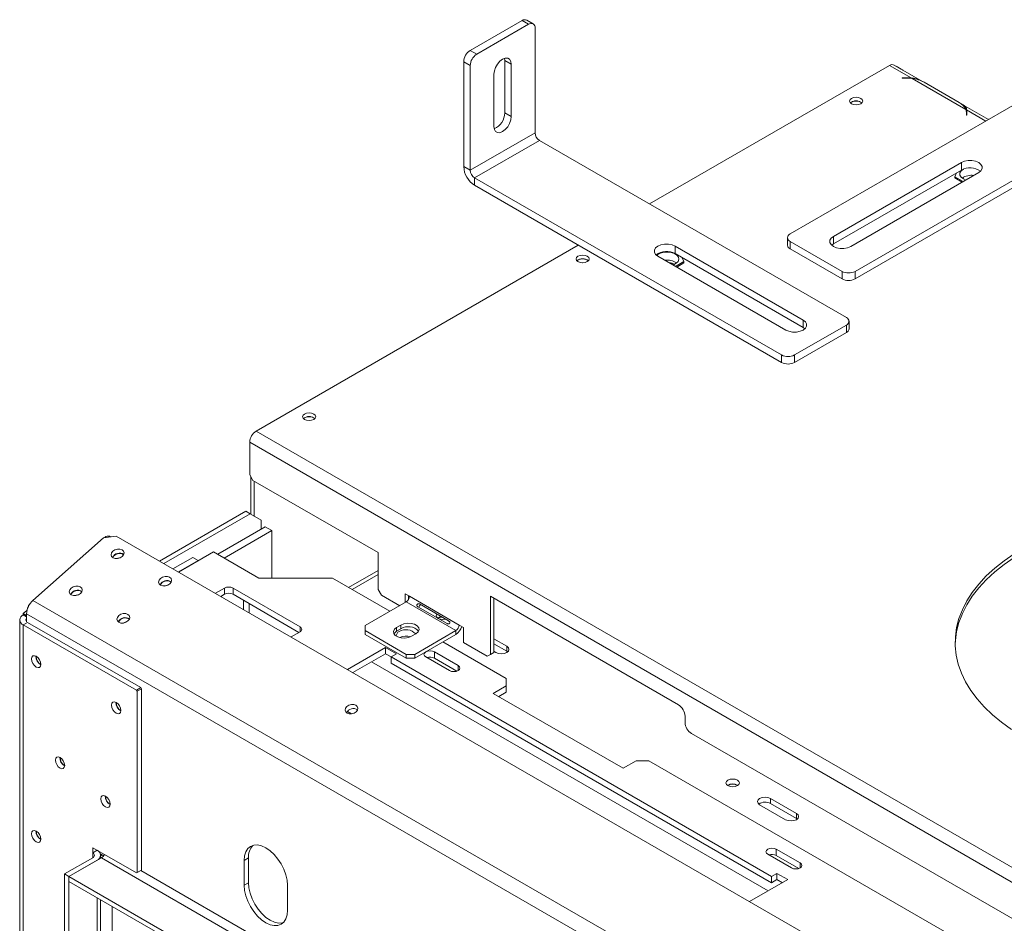
# Model space of a CAD drawing. Units: millimetres. Extents: x 139 to 5350, y 68 to 4091.
# Drawn here: x 2972 to 3432, y 1689 to 2111 of the extents above; entities that cross this region are included whole.
import ezdxf

# ---------------------------------------------------------------- set-up
doc = ezdxf.new("R2010")
doc.units = ezdxf.units.MM
doc.header["$LTSCALE"] = 20

msp = doc.modelspace()

# ---------------------------------------------------------------- linework, layer by layer
at = {"color": 7, "linetype": 'Continuous', "lineweight": 15}
for p, q in [((3182.5954814, 2096.6264167), (3206.8391425, 2110.6219843)), ((3185.625939, 2094.8769708), (3209.8696001, 2108.8725384)), ((3209.8696001, 2108.8725384), (3206.8391425, 2110.6219843)), ((3212.0122831, 2109.0847157), (3208.9818254, 2110.8341617)), ((3212.9000577, 2058.130075), (3212.9000577, 2107.1225237)), ((3182.5954814, 2096.6264167), (3185.625939, 2094.8769708)), ((3332.098058, 2010.8946551), (3475.5397193, 2093.7017636)), ((3182.5954814, 2089.6280642), (3179.5650237, 2091.3775101)), ((3179.5650237, 2042.3850614), (3179.5650237, 2091.3775101)), ((3182.5954814, 2040.6356155), (3182.5954814, 2089.6280642)), ((3198.6546816, 2092.9473607), (3198.7579221, 2091.9589526)), ((3201.7883797, 2090.2095067), (3198.7579221, 2091.9589526)), ((3198.7579221, 2091.9589526), (3198.7579221, 2067.4627283)), ((3201.7883797, 2090.2095067), (3201.7883797, 2065.7132823)), ((3266.4387172, 2024.889891), (3378.565075, 2089.6190595)), ((3388.6528259, 2083.7955249), (3378.565075, 2089.6190595)), ((3393.948627, 2082.187446), (3380.707758, 2089.8312369)), ((3381.5955327, 2089.355238), (3381.5639171, 2089.3369868)), ((3384.0233826, 2087.9536701), (3381.5955327, 2089.355238)), ((3193.7071594, 2061.0480931), (3193.7071594, 2085.5443175)), ((3386.7349713, 2083.8890853), (3384.3977728, 2083.8890853)), ((3384.3977728, 2083.8890853), (3384.3977728, 2083.724146)), ((3384.3977728, 2083.724146), (3386.6166246, 2083.724146)), ((3388.6528259, 2083.4667513), (3388.6528259, 2083.7955249)), ((3414.1577548, 2069.0718429), (3389.0353513, 2083.5746977)), ((3394.6978449, 2081.7917613), (3411.0692838, 2072.3407309)), ((3362.4026343, 1993.4001956), (3505.8442956, 2076.2073041)), ((3360.6894926, 2072.4474102), (3360.2437467, 2072.1233531)), ((3362.4026343, 1989.9007349), (3505.8442956, 2072.7078434)), ((3424.771401, 2064.3938373), (3411.7547039, 2071.9082165)), ((3201.7883797, 2065.7132823), (3198.7579221, 2067.4627283)), ((3414.4166348, 2067.6755417), (3414.4166348, 2066.3946258)), ((3414.4166348, 2066.3946258), (3414.7023491, 2066.3946258)), ((3414.5402802, 2068.8510157), (3414.5402802, 2067.1012853)), ((3414.7023491, 2066.3946258), (3414.7023491, 2067.7438618)), ((3182.5954814, 2040.6356155), (3212.9000577, 2058.130075)), ((3184.6157865, 2037.1363444), (3214.9203628, 2054.630804)), ((3358.3620241, 1971.8236955), (3214.9203628, 2054.630804)), ((3352.3011089, 2009.7283578), (3412.1021395, 2044.250758)), ((3412.1021395, 2044.250758), (3412.1021395, 2040.7512973)), ((3179.5650237, 2042.3850614), (3182.5954814, 2040.6356155)), ((3352.3011089, 2006.2288972), (3412.1021395, 2040.7512973)), ((3420.1833599, 2039.5855688), (3360.3823292, 2005.0631686)), ((3409.8072782, 2039.4265021), (3408.9840498, 2037.6528836)), ((3328.0574478, 1954.3292359), (3184.6157865, 2037.1363444)), ((3184.6157865, 2037.1363444), (3184.6157865, 2033.6368838)), ((3328.0574478, 1950.8297753), (3184.6157865, 2033.6368838)), ((3408.9840498, 2037.6528836), (3412.909769, 2035.3866141)), ((3408.9840498, 2037.6528836), (3408.9840498, 2037.0696401)), ((3408.9840498, 2037.0696401), (3412.4046106, 2035.0949924)), ((3413.0112768, 2036.6109419), (3414.1525145, 2036.1040358)), ((3330.8428013, 2009.1452092), (3330.8428013, 2005.6457485)), ((3332.098058, 2007.3957632), (3356.341719, 1993.4001956)), ((3332.098058, 2007.3957632), (3332.098058, 2003.8963026)), ((3351.4975058, 2005.6460329), (3352.3011089, 2006.2288972)), ((3352.3011089, 2009.7283578), (3352.3011089, 2006.2288972)), ((3082.594497, 1918.7588817), (3233.1031907, 2005.6457011)), ((3278.3579426, 2005.1797983), (3338.1589732, 1970.6573982)), ((3278.3579426, 2005.1797983), (3278.3579426, 2001.6803377)), ((3278.3579426, 2001.6803377), (3338.1589732, 1967.1579375)), ((3332.098058, 2003.8963026), (3356.341719, 1989.9007349)), ((3232.9051957, 1998.6791058), (3232.4318474, 1998.3289656)), ((3330.0777529, 1965.992209), (3270.2767222, 2000.5146091)), ((3278.5604657, 1995.7325058), (3282.4861849, 1997.9987753)), ((3279.0656241, 1995.4408841), (3282.4861849, 1997.4155318)), ((3282.4861849, 1997.9987753), (3281.6629564, 1999.7723938)), ((3282.4861849, 1997.9987753), (3282.4861849, 1997.4155318)), ((3356.341719, 1989.9007349), (3356.341719, 1993.4001956)), ((3362.4026343, 1993.4001956), (3362.4026343, 1989.9007349)), ((3338.1589732, 1970.6573982), (3338.1589732, 1967.1579375)), ((3359.6172808, 1966.5747889), (3359.6172808, 1970.0742495)), ((3334.1183631, 1954.3292359), (3358.3620241, 1968.3248036)), ((3334.1183631, 1950.8297753), (3358.3620241, 1964.8253429)), ((3338.1589732, 1967.1579375), (3338.9625763, 1966.5750733)), ((3358.3620241, 1964.8253429), (3358.3620241, 1968.3248036)), ((3328.0574478, 1950.8297753), (3328.0574478, 1954.3292359)), ((3334.1183631, 1954.3292359), (3334.1183631, 1950.8297753)), ((3105.1208988, 1924.9108014), (3104.6751488, 1924.5867405)), ((3082.594497, 1918.7588817), (4453.1694695, 1127.5427916)), ((3079.5640394, 1913.5099751), (4450.1390119, 1122.2938851)), ((3079.5640394, 1898.3456458), (3079.5640394, 1913.5099751)), ((3079.5640394, 1898.3456458), (3081.0792682, 1895.7211925)), ((3080.0691157, 1879.9692971), (3080.0691157, 1897.470828)), ((3081.0792682, 1895.7211925), (3139.5671006, 1861.9568856)), ((3081.5843445, 1879.0942898), (3081.5843445, 1895.4296182)), ((3077.8224595, 1881.2663066), (3037.4998535, 1857.9885617)), ((3079.8427645, 1880.1000093), (3039.5201586, 1856.8222644)), ((3079.8427645, 1880.1000093), (3077.8224595, 1881.2663066)), ((3084.8935273, 1877.1833182), (3079.8427645, 1880.1000093)), ((3084.8935273, 1872.9024858), (3084.8935273, 1877.1833182)), ((3064.6104851, 1861.1933348), (3086.8330202, 1874.0221312)), ((3086.8330202, 1874.0221312), (3089.8634778, 1872.2726852)), ((2978.2867995, 1839.6460395), (3011.2378347, 1868.8639053)), ((3017.1954896, 1869.7100214), (3011.2378347, 1868.8639053)), ((3012.412007, 1869.4299546), (3011.8758179, 1868.9545127)), ((4372.0524885, 1087.5677243), (3017.1954896, 1869.7100214)), ((3067.6409428, 1859.4438888), (3089.8634778, 1872.2726852)), ((3089.8634778, 1872.2726852), (3089.8634778, 1850.0556695)), ((3043.7329462, 1854.3902738), (3052.9398769, 1859.7053218)), ((3046.3593428, 1852.8740873), (3062.6903743, 1862.3017911)), ((3052.9398769, 1859.7053218), (3055.4652583, 1858.2474501)), ((3062.6903743, 1862.3017911), (3083.9035778, 1850.0556695)), ((3139.5671006, 1844.7512042), (3139.5671006, 1861.9568856)), ((3046.2583276, 1852.9324022), (3055.4652583, 1858.2474501)), ((3055.4652583, 1858.2474501), (3055.4652583, 1858.1308204)), ((3083.9035778, 1850.0556695), (3118.2487643, 1850.0556695)), ((3118.2487643, 1850.0556695), (3145.1184936, 1834.5441049)), ((3139.5671006, 1853.6808662), (3125.7680797, 1845.7148611)), ((3063.5319361, 1842.9605603), (3067.7411371, 1845.3904803)), ((3067.7411371, 1842.4742631), (3067.7411371, 1845.3904803)), ((3071.7817472, 1845.3904803), (3103.0964761, 1827.3128721)), ((3071.7817472, 1845.3904803), (3071.7817472, 1842.4742631)), ((3066.0577279, 1841.5024517), (3067.7411371, 1842.4742631)), ((3071.7817472, 1842.4742631), (3102.5909894, 1824.6884662)), ((3139.5671006, 1844.7512042), (3141.0823294, 1842.1267509)), ((3149.6678871, 1837.1704139), (3141.0823294, 1842.1267509)), ((3154.2143124, 1841.5447397), (3152.1940074, 1842.711037)), ((3152.1940074, 1842.711037), (3152.1940074, 1838.6287121)), ((3153.7092362, 1841.836314), (3153.7092362, 1839.9489934)), ((3177.447821, 1828.1323207), (3154.2143124, 1841.5447397)), ((3279.9783042, 1790.8143615), (3192.0950329, 1841.5482941)), ((3192.0950329, 1841.5482941), (3192.0950329, 1814.4274743)), ((3193.6102617, 1840.6735712), (3193.6102617, 1815.3021973)), ((2976.701749, 1837.7654706), (2976.4722614, 1837.5619827)), ((4339.2047136, 1054.0048505), (2978.2867995, 1839.6460395)), ((3076.7314947, 1839.6168347), (3076.7314947, 1835.3406172)), ((3079.2568761, 1838.1589631), (3079.2568761, 1833.8827456)), ((3152.6990836, 1838.9202864), (3133.5061853, 1827.840462)), ((3152.6990836, 1838.9202864), (3175.9325922, 1825.5078674)), ((3158.1338253, 1836.6796563), (3171.7708846, 1828.8071495)), ((3172.5094183, 1830.0863273), (3158.8723589, 1837.9588341)), ((2973.7767474, 1833.4501077), (2975.4906011, 1834.9697913)), ((2975.2919762, 1832.5753847), (2973.7767474, 1833.4501077)), ((2973.7767474, 1832.8668643), (2973.7767474, 1833.4501077)), ((2973.7767474, 1832.8668643), (2975.2919762, 1831.9921413)), ((4336.2098903, 1047.7690166), (2975.2919762, 1833.4102056)), ((2975.2919762, 1829.6595467), (2975.2919762, 1833.4102056)), ((2972.1030718, 1830.5342697), (2972.1030718, 1013.4102143)), ((2975.7970525, 1829.3679724), (2973.7767474, 1828.2016751)), ((2973.7767474, 1011.0776197), (2973.7767474, 1828.2016751)), ((3026.6279285, 1797.6913376), (2973.7767474, 1828.2016751)), ((3028.6482336, 1798.8576349), (2975.7970525, 1829.3679724)), ((3133.5061853, 1827.840462), (3133.5061853, 1825.5078674)), ((3150.1737023, 1828.1320363), (3148.1533972, 1826.965739)), ((3148.1533972, 1825.2160087), (3148.1533972, 1826.965739)), ((3150.1737023, 1826.382306), (3150.1737023, 1828.1320363)), ((3179.4681261, 1826.9660234), (3177.447821, 1828.1323207)), ((3179.4681261, 1819.9671022), (3179.4681261, 1826.9660234)), ((3103.0964761, 1824.9802775), (3098.8872751, 1822.5503575)), ((3133.5061853, 1825.5078674), (3152.6990836, 1814.428043)), ((3133.5061853, 1823.7581371), (3133.5061853, 1825.5078674)), ((3133.5061853, 1823.7581371), (3152.6990836, 1812.6783127)), ((3150.1737023, 1826.382306), (3148.1533972, 1825.2160087)), ((3155.224465, 1822.8836985), (3157.2447701, 1824.0499958)), ((3156.7396938, 1814.428043), (3175.9325922, 1825.5078674)), ((3156.7396938, 1812.6783127), (3175.9325922, 1823.7581371)), ((3175.9325922, 1825.5078674), (3175.9325922, 1823.7581371)), ((3143.0985169, 1817.6326045), (3125.2522566, 1807.3301777)), ((3148.1492796, 1814.7168612), (3143.0985169, 1817.6326045)), ((3143.0985169, 1814.7163873), (3143.0985169, 1817.6326045)), ((3169.8674772, 1820.2568208), (3199.4650289, 1803.1705179)), ((3190.5798041, 1813.552467), (3179.4681261, 1819.9671022)), ((3199.6530375, 1818.2071845), (3193.6102617, 1821.6956047)), ((3193.6102617, 1819.362631), (3199.6530375, 1815.8742108)), ((3199.6530375, 1815.8742108), (3199.6530375, 1818.2071845)), ((3143.0985169, 1814.7163873), (3127.7780484, 1805.8720691)), ((3145.6238983, 1813.2585156), (3143.0985169, 1814.7163873)), ((3145.6238983, 1813.2589896), (3148.1492796, 1814.7168612)), ((3323.4107461, 1710.6248269), (3145.6238983, 1813.2589896)), ((3145.6238983, 1810.3427724), (3145.6238983, 1813.2589896)), ((3152.6990836, 1812.6783127), (3152.6990836, 1814.428043)), ((3152.6990836, 1814.428043), (3156.7396938, 1814.428043)), ((3152.6990836, 1812.6783127), (3156.7396938, 1812.6783127)), ((3156.7396938, 1812.6783127), (3156.7396938, 1814.428043)), ((3161.8241381, 1813.2371686), (3172.9358161, 1806.8225334)), ((3176.9764263, 1809.155128), (3165.8647483, 1815.5697632)), ((3165.8647483, 1812.653546), (3165.8647483, 1815.5697632)), ((3176.4066804, 1806.5678181), (3165.8647483, 1812.653546)), ((3190.5798041, 1813.552467), (3192.0950329, 1814.4274743)), ((3192.0950329, 1814.42719), (3190.5798041, 1813.552467)), ((3192.0950329, 1814.4274743), (3193.6102617, 1815.3021973)), ((3193.6102617, 1815.3021973), (3192.0950329, 1814.42719)), ((3193.6102617, 1815.8641182), (3194.6022748, 1815.2914413)), ((3199.6530375, 1815.8742108), (3200.0725063, 1815.582826)), ((3323.4107461, 1707.7086098), (3145.6238983, 1810.3427724)), ((3026.6279285, 1797.6913376), (3028.6482336, 1798.8576349)), ((3028.6482336, 1798.8576349), (3028.9512794, 1798.3327443)), ((3199.4650289, 1799.671626), (3193.4041136, 1796.1727341)), ((3199.4650289, 1799.671626), (3199.4650289, 1803.1705179)), ((3199.4650289, 1796.7554088), (3199.4650289, 1799.671626)), ((3026.9309743, 1797.166447), (3026.6279285, 1797.6913376)), ((3028.9512794, 1798.3327443), (3026.9309743, 1797.166447)), ((3026.9309743, 1712.4211756), (3026.9309743, 1797.166447)), ((3028.9512794, 1713.5874729), (3028.9512794, 1798.3327443)), ((3193.4041136, 1796.1727341), (3254.0132663, 1761.183815)), ((3199.4650289, 1796.7554088), (3195.9299054, 1794.7146255)), ((3127.0594243, 1786.6485471), (3125.1917714, 1787.7267201)), ((3283.0087619, 1782.6492377), (3283.0087619, 1785.5654549)), ((3286.0392195, 1777.4003311), (3612.3184914, 1589.0433168)), ((3254.0132663, 1761.183815), (3260.0741815, 1764.6827069)), ((3266.1350968, 1764.6827069), (3260.0741815, 1764.6827069)), ((3266.1350968, 1764.6827069), (3491.0958222, 1634.8156445)), ((3317.8408852, 1744.1473058), (3329.9627157, 1737.149522)), ((3335.0134785, 1740.0652652), (3322.8916479, 1747.0630491)), ((3322.8916479, 1744.7300753), (3322.8916479, 1747.0630491)), ((3322.8916479, 1744.7300753), (3335.0134785, 1737.7322915)), ((3335.0134785, 1737.7322915), (3335.0134785, 1740.0652652)), ((3335.0134785, 1737.7322915), (3335.4329473, 1737.4409067)), ((3006.2228471, 1721.6928031), (3006.2228471, 1724.0257768)), ((3006.2228471, 1724.0257768), (3026.6279285, 1712.2461741)), ((3006.2228471, 1721.6928031), (3008.2431522, 1722.8591004)), ((3008.2431522, 1722.8591004), (3008.2431522, 1722.8594795)), ((3011.2939331, 1720.2813813), (3009.8195793, 1721.1325076)), ((3321.5839992, 1721.0097639), (3332.6956772, 1714.5951287)), ((3336.7362874, 1716.9277233), (3325.6246094, 1723.3423585)), ((3325.6246094, 1720.4261413), (3325.6246094, 1723.3423585)), ((2993.090864, 1711.779276), (3006.2228471, 1719.3602085)), ((2995.1111691, 1710.6129787), (3010.2634573, 1719.3602085)), ((2995.1111691, 1710.6129787), (3008.2431522, 1718.1939112)), ((3009.9168277, 1719.1601035), (3009.9168277, 1720.5265058)), ((3009.9168277, 1719.629885), (3010.4273255, 1719.4624945)), ((4297.197799, 976.4288267), (3010.2634573, 1719.3602085)), ((3079.0346425, 1719.3192437), (3077.0143374, 1718.1529464)), ((3077.0143374, 1718.1529464), (3077.0143374, 1706.4880777)), ((3079.0346425, 1719.3192437), (3079.0346425, 1707.654375)), ((3336.1665415, 1714.3404134), (3325.6246094, 1720.4261413)), ((2993.090864, 1711.779276), (2995.1111691, 1710.6129787)), ((2993.090864, 1070.2114953), (2993.090864, 1711.779276)), ((3028.6482336, 1713.4124714), (3026.6279285, 1712.2461741)), ((3026.6279285, 1712.2461741), (3026.9309743, 1712.4211756)), ((3026.9309743, 1712.4211756), (3028.9512794, 1713.5874729)), ((3028.9512794, 1713.5874729), (3028.6482336, 1713.4124714)), ((3325.9361275, 1712.0826986), (3323.4107461, 1710.6248269)), ((3330.9868902, 1709.1669553), (3325.9361275, 1712.0826986)), ((3325.9361275, 1709.1664814), (3325.9361275, 1712.0826986)), ((4282.0455109, 967.681597), (2995.1111691, 1710.6129787)), ((2995.1111691, 1710.6129787), (2995.1111691, 1708.280005)), ((2995.1111691, 1069.045198), (2995.1111691, 1710.6129787)), ((4282.0455109, 965.3486232), (2995.1111691, 1708.280005)), ((3079.0346425, 1707.654375), (3077.0143374, 1706.4880777)), ((3313.1406298, 1698.8645285), (3330.9868902, 1709.1669553)), ((3323.4107461, 1710.6248269), (3323.4107461, 1707.7086098)), ((3325.9361275, 1709.1664814), (3323.4107461, 1707.7086098)), ((3328.4610983, 1707.7088467), (3325.9361275, 1709.1664814)), ((3097.2173883, 1694.8251047), (3097.2173883, 1706.4899734)), ((3009.9168277, 1079.9252965), (3009.9168277, 1699.7328802))]:
    msp.add_line(p, q, dxfattribs=at)
at = {"color": 8, "linetype": 'Continuous', "lineweight": 15}
for p, q in [((3383.991767, 2087.9354188), (3384.0233826, 2087.9536701)), ((3386.7349713, 2083.7237922), (3386.7349713, 2083.8890853)), ((3414.5403812, 2067.1009427), (3414.4166348, 2067.1723799)), ((3423.5162886, 2063.6692763), (3414.5402802, 2068.8510157)), ((3139.5671006, 1851.7487037), (3127.4415629, 1844.7487798)), ((3020.6680285, 1829.1809582), (3020.6680285, 1829.0739024)), ((3020.9191077, 1829.2663144), (3021.0944288, 1829.1651037)), ((3103.0964761, 1824.9802775), (3103.0964761, 1827.3128721)), ((3102.1873388, 1824.4554437), (3102.1873388, 1824.9214887)), ((3321.89445, 1703.9180013), (3136.5318686, 1810.9255419)), ((3176.9764263, 1806.8225334), (3176.9764263, 1809.155128)), ((3006.2228471, 1719.3602085), (3006.2228471, 1721.6928031)), ((3010.5667165, 1720.7011945), (3009.9168277, 1720.3260217)), ((3336.7362874, 1714.5951287), (3336.7362874, 1716.9277233)), ((4280.5302821, 990.7163478), (3028.6482336, 1713.4124714)), ((3008.2431522, 1078.9591042), (3008.2431522, 1700.6990725)), ((3015.31422, 1696.6170319), (3015.31422, 1083.0411447))]:
    msp.add_line(p, q, dxfattribs=at)
at = {"color": 7, "linetype": 'Continuous', "lineweight": 15, "flags": 128}
for points in [[(3193.7071594, 2085.5443175), (3193.9049209, 2087.1003399), (3194.4788472, 2088.7323785), (3195.3727585, 2090.2806782), (3196.4991523, 2091.5936805), (3197.7477695, 2092.5428596), (3198.9963868, 2093.0353032), (3200.1227806, 2093.0228076), (3201.0166919, 2092.5065959), (3201.5906182, 2091.5371985), (3201.7883797, 2090.2095067)], [(3384.7374566, 2087.5049414), (3384.6008457, 2087.5964522), (3384.0233826, 2087.9536701)], [(3360.7400002, 2074.2554696), (3360.0741982, 2073.6802352), (3359.8403996, 2073.0017), (3360.0741982, 2072.3231648), (3360.7400002, 2071.7479304), (3361.7364433, 2071.3635711), (3362.9118282, 2071.228602), (3364.087213, 2071.3635711), (3365.0836561, 2071.7479304), (3365.7494581, 2072.3231648), (3365.9832567, 2073.0017), (3365.7494581, 2073.6802352), (3365.0836561, 2074.2554696), (3364.087213, 2074.6398289), (3362.9118282, 2074.774798), (3361.7364433, 2074.6398289), (3360.7400002, 2074.2554696)], [(3362.9627343, 2071.2288476), (3362.9118282, 2071.2290857), (3362.860922, 2071.2288476)], [(3201.7883797, 2065.7132823), (3201.5906182, 2064.15726), (3201.0166919, 2062.5252213), (3200.1227806, 2060.9769216), (3198.9963868, 2059.6639193), (3197.7477695, 2058.7147402), (3196.4991523, 2058.2222966), (3195.3727585, 2058.2347922), (3194.4788472, 2058.7510039), (3193.9049209, 2059.7204014), (3193.7071594, 2061.0480931)], [(3424.7910497, 2064.4051802), (3424.6531757, 2064.4747342), (3424.5165647, 2064.5409511)], [(3412.1021395, 2044.250758), (3413.5485183, 2044.857404), (3415.2488385, 2045.1763367), (3417.0366609, 2045.1763367), (3418.7369811, 2044.857404), (3420.1833599, 2044.250758), (3421.2342155, 2043.4157813), (3421.7866831, 2042.4342073), (3421.7866831, 2041.4021194), (3421.2342155, 2040.4205454), (3420.1833599, 2039.5855688)], [(3413.107178, 2041.213548), (3413.0112768, 2041.1595014), (3411.9866925, 2040.3453991), (3411.4480367, 2039.3883645), (3411.4480367, 2038.3820788), (3411.9866925, 2037.4250442), (3413.0112768, 2036.6109419)], [(3270.2767222, 2000.5146091), (3269.2258666, 2001.3495858), (3268.6733991, 2002.3311598), (3268.6733991, 2003.3632477), (3269.2258666, 2004.3448216), (3270.2767222, 2005.1797983), (3271.723101, 2005.7864444), (3273.4234212, 2006.1053771), (3275.2112437, 2006.1053771), (3276.9115639, 2005.7864444), (3278.3579426, 2005.1797983)], [(3360.3823292, 2005.0631686), (3358.9359505, 2004.4565225), (3357.2356303, 2004.1375898), (3355.4478078, 2004.1375898), (3353.7474876, 2004.4565225), (3352.3011089, 2005.0631686), (3351.2502532, 2005.8981453), (3350.6977857, 2006.8797192), (3350.6977857, 2007.9118072), (3351.2502532, 2008.8933811), (3352.3011089, 2009.7283578)], [(3277.3177202, 1996.4499275), (3277.5537804, 1996.5336828), (3278.8491761, 1997.2070193), (3279.7207396, 1998.0784883), (3280.0831561, 1999.0627843), (3279.9009497, 2000.0635575), (3279.1919561, 2000.9828453), (3278.0255765, 2001.7306613), (3276.5159844, 2002.2338042), (3274.810949, 2002.4430228), (3273.0773711, 2002.3378373), (3271.4849455, 2001.928544), (3270.1895497, 2001.2552074), (3269.7333465, 2000.877635)], [(3232.9557033, 2000.4871652), (3232.2899013, 1999.9119308), (3232.0561027, 1999.2333956), (3232.2899013, 1998.5548604), (3232.9557033, 1997.979626), (3233.9521464, 1997.5952667), (3235.1275313, 1997.4602976), (3236.3029161, 1997.5952667), (3237.2993592, 1997.979626), (3237.9651613, 1998.5548604), (3238.1989598, 1999.2333956), (3237.9651613, 1999.9119308), (3237.2993592, 2000.4871652), (3236.3029161, 2000.8715245), (3235.1275313, 2001.0064936), (3233.9521464, 2000.8715245), (3232.9557033, 2000.4871652)], [(3235.1785274, 1997.4605424), (3235.1275313, 1997.4607813), (3235.0765352, 1997.4605424)], [(3338.1589732, 1970.6573982), (3339.2098289, 1969.8224215), (3339.7622964, 1968.8408475), (3339.7622964, 1967.8087596), (3339.2098289, 1966.8271856), (3338.1589732, 1965.992209), (3336.7125945, 1965.3855629), (3335.0122743, 1965.0666302), (3333.2244518, 1965.0666302), (3331.5241316, 1965.3855629), (3330.0777529, 1965.992209)], [(3105.1714064, 1926.7188608), (3104.5056044, 1926.1436264), (3104.2718058, 1925.4650912), (3104.5056044, 1924.786556), (3105.1714064, 1924.2113216), (3106.1678496, 1923.8269623), (3107.3432344, 1923.6919932), (3108.5186192, 1923.8269623), (3109.5150624, 1924.2113216), (3110.1808644, 1924.786556), (3110.414663, 1925.4650912), (3110.1808644, 1926.1436264), (3109.5150624, 1926.7188608), (3108.5186192, 1927.1032201), (3107.3432344, 1927.2381892), (3106.1678496, 1927.1032201), (3105.1714064, 1926.7188608)], [(3107.3942388, 1923.692238), (3107.3432344, 1923.6924769), (3107.29223, 1923.692238)], [(3015.7289173, 1859.5364644), (3016.7197272, 1859.1982633), (3017.8790702, 1859.1947416), (3019.0304466, 1859.5264355), (3019.99857, 1860.1428477), (3020.6360522, 1860.9501349), (3020.8458424, 1861.825395), (3020.5960019, 1862.6353775), (3019.9245667, 1863.2567701), (3018.9337567, 1863.5949713), (3017.7744138, 1863.5984929), (3016.6230373, 1863.266799), (3015.654914, 1862.6503869), (3015.0174318, 1861.8430997), (3014.8076416, 1860.9678396), (3015.0574821, 1860.157857), (3015.7289173, 1859.5364644)], [(3436.7684861, 1859.6350704), (3432.0087949, 1856.3668458), (3427.6510274, 1852.9168406), (3423.7159503, 1849.3014959), (3420.2223161, 1845.5380404), (3417.1867735, 1841.6444085), (3414.6237882, 1837.6391554), (3412.5455742, 1833.5413677), (3410.9620349, 1829.3705734), (3409.8807168, 1825.1466482), (3409.3067726, 1820.8897209), (3409.2177433, 1819.096258)], [(3436.7684861, 1861.3848007), (3432.0087949, 1858.1165761), (3427.6510274, 1854.666571), (3423.7159503, 1851.0512262), (3420.2223161, 1847.2877707), (3417.1867735, 1843.3941388), (3414.6237882, 1839.3888857), (3412.5455742, 1835.291098), (3410.9620349, 1831.1203037), (3409.8807168, 1826.8963785), (3409.3067726, 1822.6394513), (3409.2429377, 1818.3698082), (3409.6895161, 1814.1077962), (3410.6443797, 1809.8737256), (3412.1029782, 1805.6877737), (3414.0583607, 1801.5698885), (3416.5012088, 1797.5396935), (3419.4198814, 1793.6163945), (3422.8004695, 1789.8186878), (3426.6268632, 1786.1646711), (3430.8808279, 1782.6717576), (3435.5420916, 1779.3565926)], [(3037.9522732, 1846.7071941), (3038.9430832, 1846.368993), (3040.1024262, 1846.3654713), (3041.2538026, 1846.6971652), (3042.2219259, 1847.3135773), (3042.8594081, 1848.1208645), (3043.0691983, 1848.9961246), (3042.8193579, 1849.8061072), (3042.1479227, 1850.4274998), (3041.1571127, 1850.7657009), (3039.9977698, 1850.7692226), (3038.8463933, 1850.4375287), (3037.87827, 1849.8211165), (3037.2407878, 1849.0138293), (3037.0309976, 1848.1385693), (3037.2808381, 1847.3285867), (3037.9522732, 1846.7071941)], [(2996.2142686, 1842.2327172), (2997.2050786, 1841.8945161), (2998.3644216, 1841.8909944), (2999.515798, 1842.2226883), (3000.4839213, 1842.8391004), (3001.1214035, 1843.6463876), (3001.3311937, 1844.5216477), (3001.0813533, 1845.3316303), (3000.4099181, 1845.9530229), (2999.4191081, 1846.291224), (2998.2597652, 1846.2947457), (2997.1083887, 1845.9630518), (2996.1402654, 1845.3466396), (2995.5027832, 1844.5393524), (2995.292993, 1843.6640923), (2995.5428335, 1842.8541098), (2996.2142686, 1842.2327172)], [(3018.4376246, 1829.4034469), (3019.4284346, 1829.0652457), (3020.5877775, 1829.061724), (3021.739154, 1829.393418), (3022.7072773, 1830.0098301), (3023.3447595, 1830.8171173), (3023.5545497, 1831.6923774), (3023.3047093, 1832.50236), (3022.6332741, 1833.1237525), (3021.6424641, 1833.4619537), (3020.4831211, 1833.4654754), (3019.3317447, 1833.1337815), (3018.3636214, 1832.5173693), (3017.7261392, 1831.7100821), (3017.516349, 1830.834822), (3017.7661894, 1830.0248394), (3018.4376246, 1829.4034469)], [(3167.0066756, 1833.262993), (3166.949916, 1833.1886416), (3166.7106803, 1832.4943265), (3166.949916, 1831.8000114), (3167.6312018, 1831.2113994), (3168.6508181, 1830.8181015), (3169.8535374, 1830.6799937), (3171.0562568, 1830.8181015), (3171.1850512, 1830.8508681)], [(3148.1533972, 1826.965739), (3147.1573922, 1826.1445804), (3146.7079576, 1825.1762885), (3146.859302, 1824.1776535), (3147.5931709, 1823.2691256), (3148.8210489, 1822.5602867), (3150.3948359, 1822.1366332), (3152.1247098, 1822.049264), (3153.8020224, 1822.308717), (3155.224465, 1822.8836985)], [(3157.2447701, 1824.0499958), (3158.2407751, 1824.8711544), (3158.6902097, 1825.8394464), (3158.5388653, 1826.8380813), (3157.8049964, 1827.7466092), (3156.5771184, 1828.4554481), (3155.0033314, 1828.8791016), (3153.2734575, 1828.9664709), (3151.5961449, 1828.7070178), (3150.1737023, 1828.1320363)], [(3148.1533972, 1825.2160087), (3147.1573922, 1824.3948501), (3146.9241294, 1824.0498536)], [(3194.6022748, 1815.2914413), (3195.7609296, 1814.8445118), (3197.1276561, 1814.6875711), (3198.4943827, 1814.8445118), (3199.6530375, 1815.2914413), (3200.4272259, 1815.9603184), (3200.6990847, 1816.7493129), (3200.4272259, 1817.5383073), (3199.6530375, 1818.2071845)], [(2979.8376626, 1808.4886156), (2980.6687852, 1808.1997248), (2981.3733769, 1808.3366272), (2981.84417, 1808.8784806), (2982.0094906, 1809.7427928), (2981.84417, 1810.79798), (2981.3733769, 1811.8833996), (2980.6687852, 1812.8338062), (2979.8376626, 1813.5045092), (2979.0065401, 1813.7933999), (2978.3019484, 1813.6564975), (2977.8311552, 1813.1146441), (2977.6658347, 1812.250332), (2977.8311552, 1811.1951448), (2978.3019484, 1810.1097252), (2979.0065401, 1809.1593185), (2979.8376626, 1808.4886156)], [(3165.8647483, 1815.5697632), (3164.9378244, 1815.9273067), (3163.8444432, 1816.0528593), (3162.751062, 1815.9273067), (3161.8241381, 1815.5697632), (3161.2047874, 1815.0346614), (3160.9873004, 1814.4034659), (3161.2047874, 1813.7722703), (3161.8241381, 1813.2371686)], [(3172.9358161, 1806.8225334), (3173.86274, 1806.4649899), (3174.9561212, 1806.3394373), (3176.0495024, 1806.4649899), (3176.9764263, 1806.8225334), (3177.595777, 1807.3576352), (3177.8132641, 1807.9888307), (3177.595777, 1808.6200263), (3176.9764263, 1809.155128)], [(3017.2133068, 1786.9121155), (3018.0444294, 1786.6232247), (3018.7490211, 1786.7601271), (3019.2198142, 1787.3019805), (3019.3851348, 1788.1662927), (3019.2198142, 1789.2214799), (3018.7490211, 1790.3068995), (3018.0444294, 1791.2573061), (3017.2133068, 1791.9280091), (3016.3821842, 1792.2168998), (3015.6775925, 1792.0799974), (3015.2067994, 1791.538144), (3015.0414788, 1790.6738319), (3015.2067994, 1789.6186447), (3015.6775925, 1788.5332251), (3016.3821842, 1787.5828184), (3017.2133068, 1786.9121155)], [(3125.0871158, 1786.9984518), (3126.0548837, 1786.6681158), (3127.1872651, 1786.664676), (3128.3118654, 1786.9886561), (3129.2574742, 1787.5907331), (3129.8801313, 1788.3792462), (3130.0850426, 1789.2341514), (3129.8410124, 1790.0252972), (3129.185192, 1790.6322387), (3128.2174241, 1790.9625747), (3127.0850426, 1790.9660145), (3125.9604424, 1790.6420344), (3125.0148335, 1790.0399574), (3124.3921765, 1789.2514444), (3124.1872651, 1788.3965392), (3124.4312954, 1787.6053934), (3125.0871158, 1786.9984518)], [(2990.9493406, 1761.2469398), (2991.7804632, 1760.9580491), (2992.4850549, 1761.0949515), (2992.955848, 1761.6368049), (2993.1211686, 1762.501117), (2992.955848, 1763.5563042), (2992.4850549, 1764.6417238), (2991.7804632, 1765.5921305), (2990.9493406, 1766.2628334), (2990.118218, 1766.5517242), (2989.4136263, 1766.4148218), (2988.9428332, 1765.8729684), (2988.7775127, 1765.0086562), (2988.9428332, 1763.953469), (2989.4136263, 1762.8680494), (2990.118218, 1761.9176428), (2990.9493406, 1761.2469398)], [(3307.436314, 1755.6353342), (3306.4166978, 1756.0286321), (3305.2139784, 1756.16674), (3304.011259, 1756.0286321), (3302.9916428, 1755.6353342), (3302.310357, 1755.0467223), (3302.0711213, 1754.3524072), (3302.310357, 1753.6580921), (3302.9916428, 1753.0694802), (3304.011259, 1752.6761823), (3305.2139784, 1752.5380744), (3306.4166978, 1752.6761823), (3307.436314, 1753.0694802), (3308.1175998, 1753.6580921), (3308.3568355, 1754.3524072), (3308.1175998, 1755.0467223), (3307.436314, 1755.6353342)], [(3012.1625441, 1743.1683838), (3012.9936666, 1742.879493), (3013.6982584, 1743.0163954), (3014.1690515, 1743.5582488), (3014.334372, 1744.422561), (3014.1690515, 1745.4777482), (3013.6982584, 1746.5631678), (3012.9936666, 1747.5135744), (3012.1625441, 1748.1842773), (3011.3314215, 1748.4731681), (3010.6268298, 1748.3362657), (3010.1560367, 1747.7944123), (3009.9907161, 1746.9301002), (3010.1560367, 1745.874913), (3010.6268298, 1744.7894934), (3011.3314215, 1743.8390867), (3012.1625441, 1743.1683838)], [(3322.8916479, 1747.0630491), (3321.7329931, 1747.5099785), (3320.3662666, 1747.6669193), (3318.99954, 1747.5099785), (3317.8408852, 1747.0630491), (3317.0666968, 1746.3941719), (3316.794838, 1745.6051774), (3317.0666968, 1744.816183), (3317.8408852, 1744.1473058)], [(3329.9627157, 1737.149522), (3331.1213706, 1736.7025925), (3332.4880971, 1736.5456518), (3333.8548236, 1736.7025925), (3335.0134785, 1737.149522), (3335.7876669, 1737.8183992), (3336.0595257, 1738.6073936), (3335.7876669, 1739.3963881), (3335.0134785, 1740.0652652)], [(2979.8376626, 1726.8345344), (2980.6687852, 1726.5456436), (2981.3733769, 1726.682546), (2981.84417, 1727.2243994), (2982.0094906, 1728.0887116), (2981.84417, 1729.1438988), (2981.3733769, 1730.2293184), (2980.6687852, 1731.179725), (2979.8376626, 1731.850428), (2979.0065401, 1732.1393187), (2978.3019484, 1732.0024163), (2977.8311552, 1731.4605629), (2977.6658347, 1730.5962508), (2977.8311552, 1729.5410636), (2978.3019484, 1728.455644), (2979.0065401, 1727.5052373), (2979.8376626, 1726.8345344)], [(3097.2173883, 1706.4899734), (3097.0232903, 1708.8777268), (3096.4484555, 1711.3978209), (3095.5149743, 1713.9534099), (3094.25872, 1716.4462841), (3092.7279697, 1718.7806435), (3090.9815493, 1720.8667801), (3089.0865727, 1722.6245249), (3087.1158629, 1723.9863287), (3085.145153, 1724.8998581), (3083.2501764, 1725.3300067), (3081.503756, 1725.2602441), (3079.9730057, 1724.6932514), (3078.7167514, 1723.6508176), (3077.7832703, 1722.173003), (3077.2084354, 1720.3165991), (3077.0143374, 1718.1529464)], [(3325.6246094, 1723.3423585), (3324.6976855, 1723.6999021), (3323.6043043, 1723.8254547), (3322.5109231, 1723.6999021), (3321.5839992, 1723.3423585), (3320.9646485, 1722.8072568), (3320.7471614, 1722.1760612), (3320.9646485, 1721.5448656), (3321.5839992, 1721.0097639)], [(3332.6956772, 1714.5951287), (3333.622601, 1714.2375852), (3334.7159823, 1714.1120326), (3335.8093635, 1714.2375852), (3336.7362874, 1714.5951287), (3337.3556381, 1715.1302305), (3337.5731251, 1715.761426), (3337.3556381, 1716.3926216), (3336.7362874, 1716.9277233)], [(3079.0346425, 1707.654375), (3079.2287405, 1705.2666216), (3079.8035754, 1702.7465275), (3080.7370565, 1700.1909385), (3081.9933108, 1697.6980644), (3083.5240611, 1695.3637049), (3085.2704815, 1693.2775683), (3087.1654581, 1691.5198235), (3089.136168, 1690.1580198), (3091.1068778, 1689.2444904), (3093.0018544, 1688.8143417), (3094.7482748, 1688.8841043), (3095.1965203, 1688.9919391)], [(3077.0143374, 1706.4880777), (3077.2084354, 1704.1003243), (3077.7832703, 1701.5802302), (3078.7167514, 1699.0246412), (3079.9730057, 1696.5317671), (3081.503756, 1694.1974076), (3083.2501764, 1692.111271), (3085.145153, 1690.3535262), (3087.1158629, 1688.9917224), (3089.0865727, 1688.078193), (3090.9815493, 1687.6480444), (3092.7279697, 1687.717807), (3094.25872, 1688.2847997), (3095.5149743, 1689.3272335), (3096.4484555, 1690.8050481), (3097.0232903, 1692.6614521), (3097.2173883, 1694.8251047)]]:
    msp.add_lwpolyline(points, dxfattribs=at)
at = {"color": 7, "linetype": 'Continuous', "lineweight": 15}
for centre, radius, start, end in [((3208.0945141, 2108.8696358), 2.1556167, 65.692880954, 125.617577475), ((3211.0525961, 2107.4222117), 1.8716108, 350.78596301, 129.203285236), ((3186.1445213, 2091.0781065), 6.5863063, 122.60547834, 177.394521514), ((3189.174979, 2089.3286605), 6.5863063, 122.60547834, 177.394521514), ((3379.815713, 2087.9145145), 2.1141355, 65.042671665, 126.267786764), ((3386.6238819, 2064.1940864), 19.530061, 82.907316926, 90.021290923), ((3386.7385687, 2064.2594062), 19.6296794, 84.403706635, 90.010500209), ((3387.3857721, 2068.4524083), 15.2119935, 61.270297871, 83.774639359), ((3362.9118282, 2068.9494813), 4.1512143, 49.942807069, 130.057193734), ((3362.8835016, 2068.4944754), 4.5209921, 53.386105513, 119.031717747), ((3407.9955516, 2066.3431947), 6.7393078, 23.88395356, 62.864898808), ((3190.586003, 2067.5693383), 8.1726145, 293.2370864, 359.252567399), ((3410.4538285, 2067.6629703), 3.9628263, 0.181761315, 20.825450428), ((3410.7970519, 2067.7376302), 3.9053022, 0.091424871, 16.56457797), ((3410.7446395, 2065.9765824), 3.9587682, 6.0616999, 16.505314753), ((3217.2863894, 2058.3296774), 4.3908709, 182.605478486, 237.39452166), ((3190.530853, 2042.8840675), 10.9771772, 182.605478486, 237.39452166), ((3186.9818131, 2040.8352179), 4.3908709, 182.605478486, 237.39452166), ((3416.0958026, 2033.6194179), 8.1739249, 53.245625741, 119.24766805), ((3416.8743761, 2030.3543828), 7.9754232, 82.650663262, 123.696593447), ((3332.7620309, 2009.1452092), 1.8712085, 110.783420799, 249.216579201), ((3274.3642795, 1994.5484583), 8.1739249, 60.75233195, 126.754374259), ((3332.9876173, 2005.859633), 2.1554541, 185.694799251, 245.625341706), ((3235.1275313, 1995.1811778), 4.1512134, 49.942780533, 130.057220357), ((3235.0964687, 1994.744218), 4.5038894, 52.734937447, 119.112699914), ((3274.619165, 1990.7998486), 7.8797301, 56.042705836, 97.610030431), ((3359.3721767, 1999.2489574), 6.5872367, 242.609672237, 297.390327763), ((3359.3721767, 1995.7494967), 6.5872367, 242.609672237, 297.390327763), ((3357.6980512, 1970.0742495), 1.8712085, 290.783420799, 69.216579201), ((3357.4724648, 1966.7886734), 2.1554541, 294.374658294, 354.305200749), ((3331.0879054, 1960.1779977), 6.5872367, 242.609672237, 297.390327763), ((3331.0879054, 1956.6785371), 6.5872367, 242.609672237, 297.390327763), ((3107.3432344, 1921.4128684), 4.1512179, 49.942922036, 130.057077967), ((3107.3149074, 1920.9578692), 4.5209896, 53.386011835, 119.031729284), ((3086.143537, 1913.2105715), 6.5863063, 122.60547834, 177.394521514), ((3013.4336112, 1867.4540819), 2.2243533, 58.107749629, 117.340749907), ((3018.7010125, 1858.1335365), 3.6054683, 56.052064174, 153.945666596), ((3018.7236649, 1858.04899), 3.5325341, 56.729919909, 153.267807045), ((3019.4342363, 1855.3968909), 4.1856999, 94.202815089, 115.794913385), ((3040.9243758, 1845.3042389), 3.6054922, 56.053507716, 153.944214783), ((3040.9470209, 1845.2197194), 3.5325343, 56.729934728, 153.267792128), ((3041.657593, 1842.5676179), 4.1857027, 94.203237894, 115.794489742), ((3069.7614422, 1841.4913057), 4.3914912, 62.609672237, 117.390327763), ((2999.1863638, 1840.8297895), 3.605468, 56.052051478, 153.945679327), ((2999.2090143, 1840.7452499), 3.5325278, 56.729527989, 153.268201114), ((2999.9195876, 1838.0931439), 4.1856996, 94.202782834, 115.794945696), ((3069.7614422, 1838.5750885), 4.3914912, 62.609672237, 117.390327763), ((3150.9245637, 1841.6944415), 3.2931532, 302.60547834, 357.394521514), ((2984.2362566, 1832.9516873), 8.9560254, 131.628383929, 177.065366356), ((2977.300465, 1836.6702868), 1.2065996, 122.440566458, 180.340426876), ((2974.6620447, 1830.5342697), 2.4949447, 110.783420799, 249.216579201), ((2976.0713241, 1830.5342697), 1.0965821, 135.292419633, 224.707580367), ((3021.4097297, 1828.000482), 3.6055007, 56.054021682, 153.943697965), ((3021.4323702, 1827.9159799), 3.5325275, 56.729512071, 153.268217136), ((3169.5815013, 1828.0240021), 3.9330318, 94.280889173, 123.210344018), ((3169.609759, 1828.095232), 3.784298, 92.993841396, 123.359053324), ((3022.1429434, 1825.2638745), 4.1856987, 94.202645899, 115.79508291), ((3102.6538275, 1826.1465748), 1.2474723, 290.783420799, 69.216579201), ((3153.6222665, 1820.8054287), 6.5569929, 42.273824501, 121.731333199), ((3174.1580722, 1828.2820225), 3.2931532, 302.60547834, 357.394521514), ((3172.3528431, 1829.3349362), 6.6268614, 302.696417933, 343.136168572), ((3150.2233978, 1823.0692152), 2.1569782, 112.09770491, 183.632390874), ((3152.6007614, 1819.8021532), 6.1558831, 42.732387532, 121.198666276), ((3152.7145232, 1815.5562212), 7.3893994, 73.821360473, 114.394167636), ((2984.1037009, 1813.4592938), 4.4143319, 178.388970243, 241.605652405), ((2984.2012996, 1813.371382), 4.3396115, 178.439798667, 239.627936125), ((3163.8263007, 1808.6518802), 4.4909462, 63.005717793, 108.599833751), ((3021.4793431, 1791.8827926), 4.4143299, 178.388903052, 241.605718832), ((3021.5769429, 1791.7948814), 4.3396106, 178.439768094, 239.627966364), ((3276.4292643, 1785.2660513), 6.5863063, 2.605478486, 57.39452166), ((3128.0052926, 1785.5714183), 3.531601, 56.671896295, 153.325836153), ((3289.5882595, 1782.9486414), 6.5863063, 182.605478486, 237.39452166), ((2995.2153811, 1766.2176194), 4.4143342, 178.389048088, 241.605575379), ((2995.3129768, 1766.1297058), 4.3396107, 178.439771525, 239.627962943), ((3305.2139784, 1749.3920304), 4.4931272, 57.605168321, 122.394831679), ((3305.2139784, 1749.5211187), 4.2801073, 57.309049436, 122.690950872), ((3016.4285863, 1748.1390643), 4.4143361, 178.389110388, 241.605513813), ((3016.52618, 1748.0511496), 4.3396104, 178.439763555, 239.627970802), ((3320.3907932, 1740.1865472), 5.1863206, 61.170676509, 124.927549174), ((2984.1037015, 1731.805213), 4.4143325, 178.388989401, 241.605633355), ((2984.2013012, 1731.7173018), 4.3396132, 178.439860139, 239.627875335), ((3005.7801985, 1720.5265058), 1.2474723, 290.783420799, 69.2165792), ((3007.3578549, 1720.5265058), 2.4949447, 290.783420799, 69.216579201), ((3007.9997632, 1722.9353301), 4.2315252, 302.341156488, 330.760885562), ((3086.7071147, 1719.92836), 7.696613, 137.30536585, 184.53918135), ((3323.5861618, 1716.4244755), 4.4909462, 63.005717793, 108.599833751)]:
    msp.add_arc(centre, radius, start, end, dxfattribs=at)
for points, knots in [([(3393.0980055, 2082.5453334), (3392.8862201, 2082.6617399), (3392.2275061, 2083.0237981), (3390.6924428, 2083.5819215), (3389.3929269, 2083.7180162), (3388.6528259, 2083.7955249)], [0, 0, 0, 0, 0.16942870975, 0.52697254008, 1, 1, 1, 1]), ([(3414.5402802, 2068.8510157), (3414.466068, 2069.2541956), (3414.3400661, 2069.9387378), (3413.6903903, 2070.7705148), (3412.5656918, 2071.4189115), (3411.7986165, 2071.8611359)], [0, 0, 0, 0, 0.3130173056, 0.5314588972, 1, 1, 1, 1]), ([(3275.6998755, 1997.3838894), (3275.7350025, 1997.3822012), (3276.2838697, 1997.3558228), (3277.1289301, 1997.1403579), (3277.7649374, 1996.8517452), (3278.0155071, 1996.7380396)], [0, 0, 0, 0, 0.0397884053, 0.6217024516, 1, 1, 1, 1]), ([(3158.8723589, 1837.9588341), (3158.7505242, 1837.9917336), (3158.5344566, 1838.0500793), (3158.2652325, 1838.0453343), (3158.0874312, 1837.9857855), (3157.9777287, 1837.9191075), (3157.8828062, 1837.82809), (3157.8009297, 1837.70805), (3157.7321933, 1837.5726028), (3157.6842821, 1837.4284092), (3157.6706767, 1837.2901511), (3157.7019343, 1837.1055009), (3157.8471487, 1836.8839257), (3158.0303677, 1836.7533743), (3158.1338253, 1836.6796563)], [0, 0, 0, 0, 0.16760392, 0.2972368761, 0.3507415804, 0.3991190626, 0.4450983751, 0.4918305282, 0.5493096793, 0.602331518, 0.6542153005, 0.7084900358, 0.835394113, 1, 1, 1, 1]), ([(3159.3455597, 1837.6856611), (3159.284744, 1837.6320478), (3159.1049908, 1837.4735828), (3158.8513847, 1837.0623387), (3158.6844451, 1836.7278571), (3158.5932258, 1836.5450895)], [0, 0, 0, 0, 0.1882633734, 0.5564505697, 1, 1, 1, 1]), ([(3171.7708846, 1828.8071495), (3171.9043459, 1828.7675359), (3172.1410325, 1828.6972832), (3172.4497864, 1828.6792007), (3172.6559136, 1828.7223921), (3172.7824647, 1828.7793404), (3172.8890853, 1828.8636026), (3172.975362, 1828.9811016), (3173.0378443, 1829.1201603), (3173.0684878, 1829.2743256), (3173.0589857, 1829.4259277), (3172.9930279, 1829.6306164), (3172.8086327, 1829.8748176), (3172.6174006, 1830.0099964), (3172.5094183, 1830.0863273)], [0, 0, 0, 0, 0.1676039202, 0.2972368764, 0.3507415806, 0.3991190628, 0.4450983752, 0.4918305284, 0.5493096795, 0.6023315182, 0.6542153007, 0.708490036, 0.8353941132, 1, 1, 1, 1])]:
    msp.add_open_spline(points, degree=3, knots=knots, dxfattribs=at)

doc.saveas('drawing.dxf')
